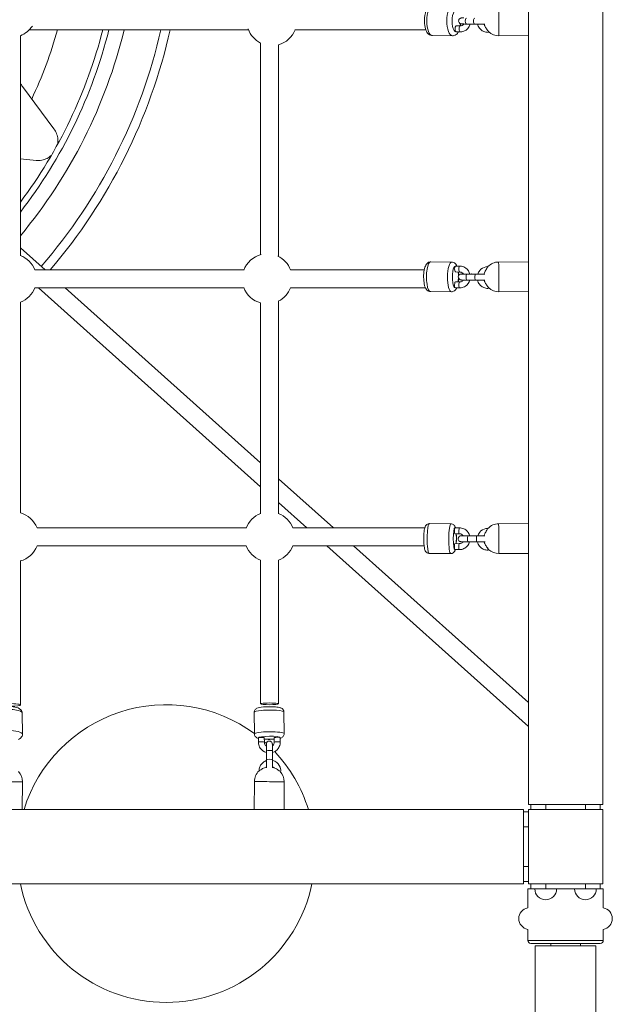
# Model space of a CAD drawing. Units: millimetres. Extents: x 1607 to 13697, y 1906 to 12584.
# Drawn here: x 11001 to 11598, y 8397 to 9389 of the extents above; entities that cross this region are included whole.
import ezdxf

# ---------------------------------------------------------------- set-up
doc = ezdxf.new("R2010")
doc.units = ezdxf.units.MM
doc.header["$MEASUREMENT"] = 0
doc.layers.get('0').update_dxf_attribs({"color": 3})

msp = doc.modelspace()

# ---------------------------------------------------------------- linework, layer by layer
at = {"color": 7, "linetype": 'Continuous', "lineweight": 13}
for p, q in [((11513.77, 10403.51), (11513.77, 8598.51)), ((11588.77, 8598.51), (11588.77, 10403.51)), ((11451.34, 9384.71), (11459.62, 9384.64)), ((11011.06, 9379.01), (11231.81, 9379.01)), ((11278.51, 9379.01), (11410.37, 9379.01)), ((11441.12, 9376.9), (11445.26, 9376.86)), ((11445.31, 9382.86), (11441.18, 9382.9)), ((11001.94, 9151.45), (11001.94, 9372.96)), ((11243.94, 9365.57), (11243.94, 9152.26)), ((11417.14, 9373.1), (11437.37, 9372.93)), ((11483.97, 9372.94), (11513.77, 9373.08)), ((11261.94, 9150.49), (11261.94, 9363.75)), ((11035.75, 9279.12), (11003.94, 9321.77)), ((11001.94, 9248.84), (11017.73, 9247.27)), ((11026.93, 9137.01), (11001.94, 9159.38)), ((11227.15, 9137.01), (11016.37, 9137.01)), ((11408.88, 9137.01), (11273.97, 9137.01)), ((11436.54, 9144.96), (11415.41, 9145.13)), ((11444.65, 9140.89), (11440.33, 9140.92)), ((11513.77, 9145.11), (11483.83, 9144.96)), ((11440.28, 9134.92), (11444.6, 9134.89)), ((11451.94, 9126.74), (11460.59, 9126.67)), ((11460.64, 9132.67), (11451.99, 9132.74)), ((11462.77, 9132.84), (11456.43, 9132.9)), ((11016.37, 9119.01), (11227.15, 9119.01)), ((11020.05, 9119.01), (11243.94, 8918.63)), ((11243.94, 8942.79), (11047.04, 9119.01)), ((11273.97, 9119.01), (11410.01, 9119.01)), ((11440.2, 9118.93), (11444.53, 9118.89)), ((11444.57, 9124.89), (11440.25, 9124.92)), ((11415.16, 9115.13), (11436.3, 9114.96)), ((11483.97, 9114.97), (11513.77, 9115.11)), ((11001.94, 8892.26), (11001.94, 9104.58)), ((11243.94, 9103.8), (11243.94, 8891.5)), ((11261.94, 8891.5), (11261.94, 9105.54)), ((11317.43, 8877.01), (11261.94, 8926.68)), ((11261.94, 8902.52), (11290.44, 8877.01)), ((11435.83, 8881.27), (11414.05, 8881.44)), ((11513.77, 8881.43), (11483.83, 8881.28)), ((11229.45, 8877.01), (11018.7, 8877.01)), ((11409.37, 8877.01), (11276.36, 8877.01)), ((11439.7, 8871.24), (11444.15, 8871.2)), ((11444.2, 8877.2), (11439.74, 8877.24)), ((11461.83, 8868.98), (11452.92, 8869.05)), ((11462.77, 8869.15), (11455.18, 8869.21)), ((11018.7, 8859.01), (11229.45, 8859.01)), ((11276.36, 8859.01), (11408.7, 8859.01)), ((11310.55, 8859.01), (11513.77, 8677.12)), ((11513.77, 8701.28), (11337.54, 8859.01)), ((11444.1, 8861.2), (11439.64, 8861.24)), ((11452.87, 8863.05), (11461.78, 8862.98)), ((11413.81, 8851.44), (11435.59, 8851.27)), ((11439.6, 8855.24), (11444.05, 8855.2)), ((11483.97, 8851.28), (11513.77, 8851.43)), ((11001.94, 8698.77), (11001.94, 8844.35)), ((11243.94, 8844.59), (11243.94, 8699.86)), ((11261.94, 8699.86), (11261.94, 8844.59)), ((11004.01, 8669.25), (11003.84, 8690.49)), ((11237.52, 8691.31), (11237.7, 8669.53)), ((11267.69, 8669.77), (11267.52, 8691.55)), ((11241.73, 8665.61), (11241.76, 8661.16)), ((11247.76, 8661.2), (11247.73, 8665.66)), ((11257.73, 8665.71), (11257.76, 8661.26)), ((11263.76, 8661.31), (11263.73, 8665.76)), ((11249.76, 8650.18), (11249.82, 8642.59)), ((11249.91, 8652.44), (11249.98, 8643.53)), ((11255.98, 8643.58), (11255.91, 8652.49)), ((11003.86, 8593.51), (11004, 8621.38)), ((11237.69, 8621.53), (11237.55, 8593.51)), ((11267.55, 8593.51), (11267.69, 8621.38)), ((11508.77, 8593.51), (9703.77, 8593.51)), ((11508.77, 8591.01), (11508.77, 8593.51)), ((11513.77, 8591.01), (11508.77, 8591.01)), ((11508.77, 8576.01), (11508.77, 8591.01)), ((11513.77, 8598.51), (11531.27, 8598.51)), ((11516.27, 8598.51), (11516.27, 8593.51)), ((11516.27, 8598.51), (11531.27, 8598.51)), ((11531.27, 8593.51), (11516.27, 8593.51)), ((11531.27, 8593.51), (11531.27, 8598.51)), ((11571.27, 8598.51), (11531.27, 8598.51)), ((11571.27, 8598.51), (11571.27, 8593.51)), ((11571.27, 8598.51), (11586.27, 8598.51)), ((11586.27, 8593.51), (11571.27, 8593.51)), ((11586.27, 8598.51), (11588.77, 8598.51)), ((11586.27, 8593.51), (11586.27, 8598.51)), ((11508.77, 8576.01), (11513.77, 8576.01)), ((11508.77, 8536.01), (11508.77, 8576.01)), ((11508.77, 8518.51), (11508.77, 8536.01)), ((11513.77, 8536.01), (11508.77, 8536.01)), ((11508.77, 8521.01), (11508.77, 8536.01)), ((11508.77, 8521.01), (11513.77, 8521.01)), ((9703.77, 8518.51), (11508.77, 8518.51)), ((11513.24, 8513.51), (11513.24, 8494.35)), ((11513.24, 8513.51), (11551.24, 8513.51)), ((11516.24, 8513.51), (11516.24, 8518.51)), ((11516.24, 8513.51), (11531.24, 8513.51)), ((11542.24, 8513.51), (11520.24, 8513.51)), ((11531.24, 8513.51), (11531.24, 8518.51)), ((11571.24, 8513.51), (11531.24, 8513.51)), ((11551.24, 8513.51), (11589.24, 8513.51)), ((11582.24, 8513.51), (11560.24, 8513.51)), ((11571.24, 8513.51), (11571.24, 8518.51)), ((11571.24, 8513.51), (11586.24, 8513.51)), ((11586.24, 8513.51), (11586.24, 8518.51)), ((11589.24, 8494.35), (11589.24, 8513.51)), ((11513.24, 8472.67), (11513.24, 8461.51)), ((11589.24, 8461.51), (11589.24, 8472.67)), ((11589.24, 8461.51), (11513.24, 8461.51)), ((11516.24, 8458.51), (11586.24, 8458.51)), ((11581.77, 8456.01), (11520.77, 8456.01)), ((11520.77, 8456.01), (11520.77, 7863.79)), ((11536.27, 8458.51), (11536.27, 8456.01)), ((11566.27, 8456.01), (11566.27, 8458.51)), ((11581.77, 7863.79), (11581.77, 8456.01))]:
    msp.add_line(p, q, dxfattribs=at)
at = {"color": 7, "linetype": 'Continuous', "lineweight": 13, "flags": 128}
for points in [[(11513.77, 8593.51), (11588.77, 8593.51), (11588.77, 8593.51)], [(11513.77, 8518.51), (11513.77, 8593.51), (11513.77, 8593.51)], [(11588.77, 8593.51), (11588.77, 8518.51), (11588.77, 8518.51)], [(11588.77, 8518.51), (11513.77, 8518.51), (11513.77, 8518.51)]]:
    msp.add_lwpolyline(points, dxfattribs=at)
at = {"color": 7, "linetype": 'Continuous', "lineweight": 13}
for centre, radius, start, end in [((11483.9, 9387.94), 15, 192.70246, 193.88644), ((11483.9, 9387.94), 15, 193.88644, 195.36045), ((10992.94, 9396.45), 25.16, 290.96379, 326.77226), ((10606.27, 9501.01), 494, 323.21991, 345.7021), ((10606.27, 9501.01), 500, 322.30981, 345.87726), ((10606.27, 9501.01), 450, 334.76756, 344.2696), ((11255.3, 9388.01), 25.16, 199.24717, 243.15503), ((11255.3, 9388.01), 25.16, 285.30622, 339.03621), ((11483.9, 9387.94), 15, 220.42636, 227.80009), ((11483.9, 9387.94), 15, 227.80009, 270.28136), ((10992.94, 9128.01), 25.16, 20.96379, 69.35382), ((11250.64, 9128.01), 25.16, 103.82676, 159.97284), ((11250.64, 9128.01), 25.16, 20.96379, 64.98925), ((11483.9, 9129.97), 15, 90.28136, 136.51787), ((11483.9, 9129.97), 15, 192.73166, 193.88644), ((11483.9, 9129.97), 15, 193.88644, 195.36045), ((10992.94, 9128.01), 25.16, 290.96379, 339.03621), ((11250.64, 9128.01), 25.16, 200.02716, 254.76278), ((11250.64, 9128.01), 25.16, 296.42399, 339.03621), ((11483.9, 9129.97), 15, 220.42636, 227.80009), ((11483.9, 9129.97), 15, 227.80009, 270.28136), ((10995.23, 8868.01), 25.16, 20.96379, 74.55016), ((11252.94, 8868.01), 25.16, 110.54859, 159.45141), ((11252.94, 8868.01), 25.16, 20.96379, 69.45141), ((11483.9, 8866.28), 15, 90.28136, 136.51787), ((10995.23, 8868.01), 25.16, 285.45234, 339.03621), ((11252.94, 8868.01), 25.16, 200.54859, 249.03621), ((11252.94, 8868.01), 25.16, 290.96379, 339.03621), ((11483.9, 8866.28), 15, 192.76027, 193.88644), ((11483.9, 8866.28), 15, 193.88644, 195.36045), ((11483.9, 8866.28), 15, 220.42636, 227.80009), ((11483.9, 8866.28), 15, 227.80009, 270.28136), ((11148.83, 8549.02), 150, 53.66286, 162.74542), ((11148.83, 8549.02), 150, 47.66746, 48.73446), ((11148.83, 8549.02), 150, 17.25458, 43.20939), ((10989, 8621.46), 15, 359.71864, 43.16905), ((11252.69, 8621.46), 15, 133.52014, 179.71864), ((11252.69, 8621.46), 15, 74.61089, 77.24022), ((11252.69, 8621.46), 15, 359.71864, 43.16905), ((11148.83, 8549.02), 150, 191.73355, 348.26645), ((11531.24, 8513.51), 11, 180, 0), ((11571.24, 8513.51), 11, 180, 0), ((11515.13, 8483.51), 11, 99.885, 260.115), ((11587.35, 8483.51), 11, 0, 80.115), ((11587.35, 8483.51), 11, 279.885, 0), ((11516.24, 8461.51), 3, 180, 270), ((11586.24, 8461.51), 3, 270, 0)]:
    msp.add_arc(centre, radius, start, end, dxfattribs=at)
at = {"color": 7, "linetype": 'Continuous', "lineweight": 13, "extrusion": (0, 0, -1)}
for radius, start, end in [(514.91, 193.70568, 219.78836), (550.91, 192.79431, 220.86041), (560, 192.5832, 220.5416)]:
    msp.add_arc((-10606.27, 9501.01), radius, start, end, dxfattribs=at)
at = {"color": 7, "linetype": 'Continuous', "lineweight": 13}
for centre, major_axis, ratio, start_param, end_param in [((11417.26, 9388.1), (0.13, 15), 0.392526, 0.031528, 3.154885), ((11441.18, 9387.9), (0.09, 11), 0.392526, 0, 3.149655), ((11441.18, 9387.9), (0.09, 11), 0.392526, 4.240558, 4.454515), ((11441.15, 9379.9), (0.03, 3), 0.392534, 0, 3.141593), ((11445.29, 9379.86), (0.03, 3), 0.392534, 0.015954, 3.142218), ((11415.29, 9130.13), (0.12, 15), 0.277516, 0, 3.153801), ((11440.26, 9129.92), (0.09, 11), 0.277516, 0, 3.148572), ((11440.26, 9129.92), (0.09, 11), 0.277516, 4.240547, 4.639829), ((11440.26, 9129.92), (0.09, 11), 0.277516, 4.789402, 5.184149), ((11456.41, 9129.9), (0.02, 3), 0.277516, 0.000499, 0.362467), ((11440.23, 9121.92), (0.02, 3), 0.277524, 0, 3.141593), ((11444.55, 9121.89), (0.02, 3), 0.277524, 0.010999, 3.142166), ((11413.93, 8866.44), (0.12, 15), 0.141113, 0, 3.152652), ((11439.67, 8866.24), (0.09, 11), 0.141113, 0.011059, 3.147422), ((11439.67, 8866.24), (0.09, 11), 0.141113, 6.270477, 6.294244), ((11439.67, 8866.24), (0.09, 11), 0.141113, -1.490103, -1.099025), ((11455.15, 8866.21), (0.02, 3), 0.141113, 0.000501, 0.344762), ((11439.62, 8858.24), (0.02, 3), 0.141122, 0, 3.141593), ((11439.67, 8866.24), (0.09, 11), 0.141113, 4.240536, 4.793083), ((11444.07, 8858.2), (0.02, 3), 0.141122, 0.005888, 3.142119), ((10989.01, 8669.13), (15, 0.12), 0.260708, 6.282991, 9.412717), ((11252.69, 8669.65), (15, 0.12), 0.141113, 0.000123, 3.130534), ((11244.73, 8665.64), (3, 0.02), 0.141122, 0, 3.141593), ((11244.76, 8661.18), (3, 0.02), 0.141122, 0.005665, 3.14214), ((11252.91, 8652.46), (3, 0.02), 0.141113, 0, 3.141593), ((11252.98, 8643.56), (3, 0.02), 0.141113, 0.004638, 3.142119), ((10989, 8621.46), (-15, 0.07), 0.00142, 1.598404, 3.141593), ((11252.69, 8621.46), (-15, 0.07), 0.00142, 0, 1.598404), ((11252.69, 8621.46), (-15, 0.07), 0.00142, 1.598404, 3.141593)]:
    msp.add_ellipse(centre, major_axis=major_axis, ratio=ratio, start_param=start_param, end_param=end_param, dxfattribs=at)
at = {"color": 7, "linetype": 'Continuous', "lineweight": 13, "extrusion": (0, 0, -1)}
for centre, major_axis, ratio, start_param, end_param in [((11437.5, 9387.93), (-0.13, -15), 0.392526, 6.282286, 9.411486), ((11483.9, 9387.94), (-0.07, 15), 0.00142, 0, 1.598404), ((11451.36, 9387.71), (-0.03, -3), 0.392526, 0, 3.141593), ((11459.64, 9387.64), (-0.03, -3), 0.392526, 0.003324, 3.142123), ((11483.9, 9387.94), (-0.07, 15), 0.00142, 1.598404, 3.141593), ((11436.42, 9129.96), (-0.12, -15), 0.277516, 6.282373, 9.412569), ((11440.3, 9137.92), (-0.02, -3), 0.277524, 0, 3.141593), ((11444.63, 9137.89), (-0.02, -3), 0.277524, 0.009959, 3.142197), ((11483.9, 9129.97), (-0.07, 15), 0.00142, 0, 1.598404), ((11451.97, 9129.74), (-0.02, -3), 0.277516, 0, 3.141593), ((11460.62, 9129.67), (-0.02, -3), 0.277516, 0.003999, 3.142125), ((11483.9, 9129.97), (-0.07, 15), 0.00142, 1.598404, 3.141593), ((11435.71, 8866.27), (-0.12, -15), 0.141113, 6.282732, 9.413719), ((11483.9, 8866.28), (-0.07, 15), 0.00142, 0, 1.598404), ((11439.72, 8874.24), (-0.02, -3), 0.141122, 0, 3.141593), ((11444.18, 8874.2), (-0.02, -3), 0.141122, 0.005654, 3.142149), ((11452.89, 8866.05), (-0.02, -3), 0.141113, 0, 3.141593), ((11461.8, 8865.98), (-0.02, -3), 0.141113, 0.004738, 3.142142), ((11483.9, 8866.28), (-0.07, 15), 0.00142, 1.598404, 3.141593), ((10992.94, 8698.77), (-9, 0), 0.142468, 0, 3.141593), ((11252.94, 8699.86), (-9, 0), 0.0952, 0, 3.141593), ((11252.94, 8699.86), (-9, 0), 0.0952, 3.141593, 6.283185), ((10988.84, 8690.37), (-15, -0.12), 0.260708, 0, 3.153653), ((10992.94, 8698.77), (-9, 0), 0.142468, 3.141593, 6.283185), ((11252.52, 8691.43), (-15, -0.12), 0.141113, 0, 3.152652), ((11252.73, 8665.69), (-11, -0.09), 0.141113, 0.011059, 3.147422), ((11252.73, 8665.69), (-11, -0.09), 0.141113, 6.270477, 6.294244), ((11252.73, 8665.69), (-11, -0.09), 0.141113, -1.489119, -1.099025), ((11252.73, 8665.69), (-11, -0.09), 0.141113, 4.240536, 4.794066), ((11260.73, 8665.74), (-3, -0.02), 0.141122, 0, 3.141593), ((11260.76, 8661.28), (-3, -0.02), 0.141122, 0.005873, 3.142131), ((11252.76, 8650.21), (-3, -0.02), 0.141113, 0.000502, 0.344762)]:
    msp.add_ellipse(centre, major_axis=major_axis, ratio=ratio, start_param=start_param, end_param=end_param, dxfattribs=at)
at = {"color": 7, "linetype": 'Continuous', "lineweight": 13}
for points, knots in [([(11417.36, 9403.1), (11416.89, 9403.07), (11415.64, 9402.98), (11412.98, 9401.63), (11411.03, 9398.88), (11408.55, 9391.73), (11408.72, 9382.56), (11411.31, 9376.74), (11413.01, 9374.63), (11415.07, 9373.3), (11416.6, 9373.17), (11417.33, 9373.1)], [0, 0, 0, 0, 0.038733, 0.104335, 0.246089, 0.33741, 0.699778, 0.796, 0.872706, 0.940014, 1, 1, 1, 1]), ([(11448.75, 9390.88), (11448.44, 9390.87), (11447.63, 9390.86), (11446.85, 9390.85), (11446.46, 9390.83), (11446.21, 9390.81), (11445.94, 9390.77), (11445.51, 9390.66), (11444.15, 9390.08), (11442.98, 9387.82), (11444.14, 9385.7), (11445.22, 9385.09), (11445.66, 9384.92), (11446.07, 9384.84), (11446.31, 9384.81), (11446.63, 9384.79), (11447.21, 9384.77), (11448.54, 9384.74), (11450.05, 9384.72), (11451.06, 9384.71), (11451.34, 9384.71)], [0, 0, 0, 0, 0.0481269, 0.138549, 0.1859289, 0.2051197, 0.2166289, 0.2314165, 0.258564, 0.3779724, 0.4760553, 0.498438, 0.5164718, 0.5289586, 0.5505437, 0.5748882, 0.6499108, 0.7359092, 0.8264854, 0.8601125, 0.8601125, 0.8601125, 0.8601125]), ([(11445.26, 9376.86), (11445.74, 9376.88), (11446.94, 9376.94), (11451.44, 9377.99), (11454.27, 9381.45), (11455.22, 9384.68)], [0, 0, 0, 0, 0.0432331, 0.1121151, 0.4078582, 0.4078582, 0.4078582, 0.4078582]), ([(11448.74, 9384.74), (11448.61, 9384.55), (11447.86, 9383.58), (11446.59, 9382.95), (11445.53, 9382.86), (11445.31, 9382.86)], [0, 0, 0, 0, 0.045223, 0.2456832, 0.2956938, 0.2956938, 0.2956938, 0.2956938]), ([(11459.62, 9384.64), (11460.01, 9384.63), (11461.16, 9384.63), (11463.22, 9384.62), (11465.62, 9384.61), (11467.77, 9384.62), (11469.15, 9384.64), (11469.76, 9384.65), (11469.93, 9384.65)], [0, 0, 0, 0, 0.0515029, 0.1504564, 0.2496471, 0.3489068, 0.4484247, 0.4905494, 0.4905494, 0.4905494, 0.4905494]), ([(11462.51, 9384.62), (11462.89, 9383.11), (11464.15, 9380.52), (11467.23, 9377.79), (11470.33, 9376.47), (11472.37, 9376.33), (11473.17, 9376.28)], [0, 0, 0, 0, 0.1351589, 0.2433595, 0.3515603, 0.4211, 0.4211, 0.4211, 0.4211]), ([(11469.43, 9383.97), (11469.43, 9383.97), (11469.53, 9383.69), (11469.9, 9382.77), (11470.84, 9380.9), (11472.15, 9379.03), (11473.05, 9377.9), (11473.18, 9377.75)], [0, 0, 0, 0, 0.102258, 0.221598, 0.467465, 0.921888, 1, 1, 1, 1]), ([(11437.37, 9372.93), (11437.85, 9372.96), (11439.11, 9373.04), (11441.45, 9374.23), (11442.71, 9375.76), (11443.35, 9376.88)], [0, 0, 0, 0, 0.039526, 0.1050742, 0.2157392, 0.2157392, 0.2157392, 0.2157392]), ([(11039.38, 9263.41), (11039.71, 9265.06), (11039.88, 9268.73), (11038.8, 9274.24), (11036.77, 9277.49), (11035.75, 9279.12)], [0, 0, 0, 0, 0.2192493, 0.4691145, 0.7194939, 0.7194939, 0.7194939, 0.7194939]), ([(11017.73, 9247.27), (11019.65, 9247.23), (11023.48, 9247.17), (11028.76, 9249.08), (11031.82, 9251.11), (11033.07, 9252.26)], [0, 0, 0, 0, 0.2497748, 0.499743, 0.7197399, 0.7197399, 0.7197399, 0.7197399]), ([(11415.38, 9145.13), (11414.96, 9145.1), (11413.88, 9145.01), (11412.32, 9144.21), (11410.4, 9142.18), (11408.98, 9138.54), (11408.04, 9131.67), (11408.35, 9125.2), (11409.24, 9120.86), (11410.18, 9118.44), (11411.5, 9116.63), (11413.2, 9115.35), (11414.64, 9115.21), (11415.38, 9115.13)], [0, 0, 0, 0, 0.034233, 0.087405, 0.141471, 0.291203, 0.464738, 0.638093, 0.727124, 0.823656, 0.884103, 0.940872, 1, 1, 1, 1]), ([(11441.77, 9140.91), (11441.61, 9141.26), (11441.16, 9142.16), (11440.21, 9143.46), (11438.51, 9144.73), (11437.07, 9144.88), (11436.33, 9144.95)], [0, 0, 0, 0, 0.036034, 0.0964435, 0.1531764, 0.2122678, 0.2122678, 0.2122678, 0.2122678]), ([(11454.92, 9132.71), (11454.26, 9135.16), (11452.32, 9138.09), (11448.76, 9140.09), (11446.66, 9140.77), (11445.27, 9140.85), (11444.65, 9140.89)], [0, 0, 0, 0, 0.2204631, 0.2900506, 0.359421, 0.4143509, 0.4143509, 0.4143509, 0.4143509]), ([(11473.25, 9140.31), (11472.51, 9140.28), (11469.26, 9140.05), (11465.03, 9137.48), (11463.14, 9133.99), (11462.71, 9132.65)], [0, 0, 0, 0, 0.0651852, 0.2812543, 0.4029655, 0.4029655, 0.4029655, 0.4029655]), ([(11473.04, 9140.31), (11473.04, 9140.31), (11472.91, 9140.12), (11471.25, 9137.64), (11469.78, 9134.62), (11469.29, 9133.06), (11469.19, 9132.66)], [0, 0, 0, 0, 0.0553767, 0.4147773, 0.7546576, 0.9099616, 0.9099616, 0.9099616, 0.9099616]), ([(11448.29, 9132.91), (11447.83, 9132.9), (11446.93, 9132.89), (11446.33, 9132.88), (11446.02, 9132.86), (11445.36, 9132.8), (11444.19, 9132.28), (11442.68, 9130.14), (11443.49, 9127.65), (11445.26, 9127), (11445.67, 9126.89), (11445.94, 9126.86), (11446.2, 9126.84), (11447.08, 9126.8), (11449.42, 9126.76), (11451.83, 9126.74), (11451.94, 9126.74)], [0, 0, 0, 0, 0.072045, 0.1596899, 0.1843677, 0.1980397, 0.267482, 0.3068113, 0.4683127, 0.4868473, 0.5003248, 0.5196481, 0.5373874, 0.591641, 0.8441551, 0.8575587, 0.8575587, 0.8575587, 0.8575587]), ([(11443.13, 9124.9), (11443.29, 9126.06), (11443.4, 9127.32), (11443.45, 9128.61), (11443.45, 9128.67)], [0, 0, 0, 0, 0.08612664, 0.0898841, 0.0898841, 0.0898841, 0.0898841]), ([(11444.53, 9118.89), (11445, 9118.91), (11446.26, 9118.95), (11448.23, 9119.46), (11452, 9121.27), (11454.07, 9124.21), (11454.81, 9126.71)], [0, 0, 0, 0, 0.0426344, 0.1114936, 0.1803838, 0.4086372, 0.4086372, 0.4086372, 0.4086372]), ([(11448.28, 9126.78), (11448.14, 9126.59), (11447.32, 9125.61), (11445.95, 9124.97), (11444.78, 9124.89), (11444.57, 9124.89)], [0, 0, 0, 0, 0.0461825, 0.2493626, 0.2929208, 0.2929208, 0.2929208, 0.2929208]), ([(11444.6, 9134.89), (11444.8, 9134.87), (11446.27, 9134.84), (11447.62, 9133.9), (11448.38, 9132.78)], [0, 0, 0, 0, 0.0422593, 0.3026528, 0.3026528, 0.3026528, 0.3026528]), ([(11451.99, 9132.74), (11451.61, 9132.74), (11449.7, 9132.76), (11447.68, 9132.79), (11446.65, 9132.82), (11446.55, 9132.83), (11446.52, 9132.83)], [0, 0, 0, 0, 0.139025, 0.671869, 0.895247, 1, 1, 1, 1]), ([(11460.59, 9126.67), (11461, 9126.66), (11462.18, 9126.65), (11464.24, 9126.65), (11467.33, 9126.64), (11469.18, 9126.66), (11469.97, 9126.67), (11469.99, 9126.67)], [0, 0, 0, 0, 0.0534083, 0.1559969, 0.2588774, 0.4652835, 0.4711371, 0.4711371, 0.4711371, 0.4711371]), ([(11469.88, 9132.67), (11468.53, 9132.65), (11464.77, 9132.63), (11461.18, 9132.66), (11460.64, 9132.67)], [0, 0, 0, 0, 0.68961, 0.8136656, 0.8136656, 0.8136656, 0.8136656]), ([(11462.51, 9126.65), (11462.89, 9125.14), (11464.15, 9122.55), (11467.23, 9119.82), (11470.33, 9118.5), (11472.37, 9118.36), (11473.17, 9118.31)], [0, 0, 0, 0, 0.1352962, 0.2434968, 0.3516976, 0.4212374, 0.4212374, 0.4212374, 0.4212374]), ([(11469.43, 9126), (11469.43, 9126), (11469.53, 9125.71), (11469.9, 9124.8), (11470.84, 9122.93), (11472.15, 9121.06), (11473.05, 9119.93), (11473.18, 9119.78)], [0, 0, 0, 0, 0.102258, 0.221598, 0.467465, 0.921888, 1, 1, 1, 1]), ([(11436.31, 9114.96), (11436.74, 9114.99), (11437.83, 9115.07), (11439.39, 9115.87), (11440.67, 9117.23), (11441.3, 9118.29), (11441.59, 9118.91)], [0, 0, 0, 0, 0.0348373, 0.0879765, 0.1420084, 0.2066323, 0.2066323, 0.2066323, 0.2066323]), ([(11414.02, 8881.44), (11412.14, 8881.5), (11410.28, 8879.69), (11409.53, 8877.68), (11408.92, 8875.26), (11408.49, 8871.36), (11408.4, 8867.8), (11408.38, 8866.66)], [0, 0, 0, 0, 0.264309, 0.355597, 0.498533, 0.838221, 1, 1, 1, 1]), ([(11440.32, 8877.23), (11440.25, 8877.49), (11440, 8878.27), (11439.28, 8879.83), (11437.29, 8881.28), (11435.8, 8881.26), (11435.5, 8881.26)], [0, 0, 0, 0, 0.0610632, 0.188538, 0.3635855, 0.4098446, 0.4098446, 0.4098446, 0.4098446]), ([(11441.26, 8867.04), (11441.26, 8867.9), (11441.24, 8869.34), (11441.18, 8870.7), (11441.14, 8871.23)], [0, 0, 0, 0, 0.1251322, 0.2072632, 0.2072632, 0.2072632, 0.2072632]), ([(11448.04, 8869.23), (11447.92, 8869.23), (11447.28, 8869.22), (11446.57, 8869.21), (11446.07, 8869.19), (11445.71, 8869.22), (11444.44, 8868.85), (11442.4, 8866.95), (11443.15, 8863.9), (11445.43, 8863.23), (11445.8, 8863.18), (11446.11, 8863.16), (11446.64, 8863.14), (11447.87, 8863.11), (11449.71, 8863.08), (11451.49, 8863.06), (11452.58, 8863.05), (11452.87, 8863.05)], [0, 0, 0, 0, 0.0172632, 0.0964413, 0.1378644, 0.1755524, 0.2230874, 0.2599223, 0.4346363, 0.4502696, 0.4789013, 0.4989991, 0.5612873, 0.6369405, 0.7166422, 0.7953849, 0.8247614, 0.8247614, 0.8247614, 0.8247614]), ([(11444.15, 8871.2), (11444.37, 8871.19), (11445.1, 8871.16), (11446.33, 8870.76), (11447.43, 8869.97), (11447.96, 8869.34), (11448.12, 8869.11)], [0, 0, 0, 0, 0.0420097, 0.1441956, 0.2465374, 0.3006587, 0.3006587, 0.3006587, 0.3006587]), ([(11454.68, 8869.04), (11454.04, 8871.39), (11452.15, 8874.25), (11448.68, 8876.28), (11446.47, 8877.05), (11444.94, 8877.15), (11444.2, 8877.2)], [0, 0, 0, 0, 0.2117946, 0.280541, 0.3492365, 0.414224, 0.414224, 0.414224, 0.414224]), ([(11452.92, 8869.05), (11452.52, 8869.05), (11449.78, 8869.08), (11447.2, 8869.12), (11446.39, 8869.16), (11446.36, 8869.16), (11446.35, 8869.16)], [0, 0, 0, 0, 0.122449, 0.825757, 0.948577, 1, 1, 1, 1]), ([(11469.97, 8868.97), (11469.22, 8868.96), (11467.35, 8868.95), (11464.2, 8868.96), (11462.62, 8868.97), (11461.83, 8868.98)], [0, 0, 0, 0, 0.4086907, 0.6007186, 0.7925456, 0.7925456, 0.7925456, 0.7925456]), ([(11473.25, 8876.62), (11472.51, 8876.59), (11469.26, 8876.37), (11465.03, 8873.79), (11463.14, 8870.31), (11462.71, 8868.97)], [0, 0, 0, 0, 0.0651852, 0.2812543, 0.402725, 0.402725, 0.402725, 0.402725]), ([(11473.04, 8876.62), (11473.04, 8876.63), (11472.91, 8876.44), (11471.25, 8873.95), (11469.78, 8870.93), (11469.29, 8869.36), (11469.18, 8868.97)], [0, 0, 0, 0, 0.0553767, 0.4147773, 0.7546576, 0.9108735, 0.9108735, 0.9108735, 0.9108735]), ([(11408.38, 8866.66), (11408.34, 8863.05), (11408.63, 8858.3), (11409.4, 8854.98), (11410.36, 8852.88), (11412.35, 8851.43), (11413.85, 8851.46), (11414.14, 8851.45)], [0, 0, 0, 0, 0.489001, 0.666844, 0.788608, 0.955813, 1, 1, 1, 1]), ([(11441.06, 8861.23), (11441.18, 8862.77), (11441.26, 8864.73), (11441.27, 8866.76), (11441.26, 8867.04)], [0, 0, 0, 0, 0.2288694, 0.2688267, 0.2688267, 0.2688267, 0.2688267]), ([(11444.05, 8855.2), (11444.53, 8855.22), (11445.8, 8855.26), (11447.79, 8855.76), (11451.66, 8857.56), (11453.8, 8860.51), (11454.57, 8863.04)], [0, 0, 0, 0, 0.0420415, 0.1105419, 0.1791092, 0.4092164, 0.4092164, 0.4092164, 0.4092164]), ([(11448, 8863.11), (11447.86, 8862.93), (11447.36, 8862.36), (11446.29, 8861.62), (11445.06, 8861.24), (11444.32, 8861.21), (11444.1, 8861.2)], [0, 0, 0, 0, 0.0447025, 0.1462485, 0.248268, 0.2913399, 0.2913399, 0.2913399, 0.2913399]), ([(11461.78, 8862.98), (11462.19, 8862.98), (11463.4, 8862.97), (11465.41, 8862.96), (11467.58, 8862.96), (11469.13, 8862.96), (11469.85, 8862.97), (11470.08, 8862.97)], [0, 0, 0, 0, 0.0516379, 0.1508128, 0.2502997, 0.3499782, 0.4122531, 0.4122531, 0.4122531, 0.4122531]), ([(11462.51, 8862.98), (11462.89, 8861.46), (11464.15, 8858.86), (11467.23, 8856.14), (11470.33, 8854.81), (11472.37, 8854.68), (11473.17, 8854.62)], [0, 0, 0, 0, 0.1355208, 0.2437213, 0.3519221, 0.4214619, 0.4214619, 0.4214619, 0.4214619]), ([(11469.43, 8862.32), (11469.43, 8862.31), (11469.53, 8862.03), (11469.9, 8861.11), (11470.84, 8859.25), (11472.15, 8857.37), (11473.05, 8856.25), (11473.18, 8856.09)], [0, 0, 0, 0, 0.102258, 0.221598, 0.467465, 0.921888, 1, 1, 1, 1]), ([(11435.6, 8851.27), (11437.5, 8851.2), (11439.36, 8853.01), (11439.95, 8854.59), (11440.1, 8855.1), (11440.14, 8855.23)], [0, 0, 0, 0, 0.2531857, 0.3403376, 0.3714485, 0.3714485, 0.3714485, 0.3714485]), ([(11003.83, 8690.27), (11003.76, 8690.98), (11003.64, 8692.36), (11001.33, 8695.32), (10995.56, 8697.32), (10984.74, 8697.48), (10978.59, 8695.84), (10976.33, 8694.81), (10974.64, 8693.16), (10973.91, 8691.58), (10973.85, 8690.57), (10973.84, 8690.25)], [0, 0, 0, 0, 0.056967, 0.10656, 0.319074, 0.67107, 0.760853, 0.861729, 0.918771, 0.97471, 1, 1, 1, 1]), ([(11252.22, 8696.98), (11248.54, 8696.94), (11243.84, 8696.53), (11240.72, 8695.7), (11238.73, 8694.57), (11237.57, 8692.84), (11237.53, 8691.52), (11237.52, 8691.3)], [0, 0, 0, 0, 0.515284, 0.705313, 0.803942, 0.967218, 1, 1, 1, 1]), ([(11267.51, 8691.22), (11267.5, 8691.76), (11267.32, 8693.84), (11265.28, 8695.47), (11263.45, 8696.08), (11261.6, 8696.47), (11258.86, 8696.79), (11255.62, 8696.97), (11253.32, 8696.98), (11252.22, 8696.98)], [0, 0, 0, 0, 0.081225, 0.282313, 0.377222, 0.527977, 0.68594, 0.851234, 1, 1, 1, 1]), ([(11237.71, 8669.86), (11237.73, 8669.29), (11237.81, 8667.79), (11239.1, 8666.25), (11240.45, 8665.46), (11241.2, 8665.19), (11241.67, 8665.06), (11241.73, 8665.04)], [0, 0, 0, 0, 0.0870798, 0.2300132, 0.3026615, 0.4044114, 0.4194146, 0.4194146, 0.4194146, 0.4194146]), ([(11263.73, 8665.2), (11264.12, 8665.32), (11264.91, 8665.61), (11266.49, 8666.51), (11267.65, 8668.24), (11267.68, 8669.56), (11267.69, 8669.78)], [0, 0, 0, 0, 0.0890321, 0.1811352, 0.3336081, 0.364737, 0.364737, 0.364737, 0.364737]), ([(11000.05, 8664.06), (11000.69, 8664.34), (11001.78, 8664.94), (11003.21, 8666.33), (11003.94, 8667.92), (11003.99, 8668.94), (11004.01, 8669.26)], [0, 0, 0, 0, 0.0666786, 0.1236954, 0.1796106, 0.2053287, 0.2053287, 0.2053287, 0.2053287]), ([(11241.76, 8661.16), (11241.79, 8660.68), (11241.85, 8659.41), (11242.38, 8657.43), (11244.26, 8653.53), (11247.32, 8651.41), (11249.93, 8650.7)], [0, 0, 0, 0, 0.0420385, 0.1105299, 0.1790983, 0.4142636, 0.4142636, 0.4142636, 0.4142636]), ([(11247.74, 8664.21), (11248.39, 8664.18), (11249.62, 8664.12), (11250.92, 8664.1), (11251.51, 8664.09)], [0, 0, 0, 0, 0.1037421, 0.1911536, 0.1911536, 0.1911536, 0.1911536]), ([(11249.86, 8657.24), (11249.62, 8657.4), (11249, 8657.92), (11248.21, 8659.02), (11247.81, 8660.25), (11247.77, 8660.99), (11247.76, 8661.2)], [0, 0, 0, 0, 0.0546709, 0.1560245, 0.2578128, 0.3006617, 0.3006617, 0.3006617, 0.3006617]), ([(11255.91, 8652.49), (11255.91, 8652.9), (11255.9, 8654.08), (11255.88, 8655.92), (11255.85, 8657.72), (11255.82, 8658.83), (11255.8, 8659.32), (11255.78, 8659.56), (11255.73, 8659.99), (11255.48, 8660.8), (11254.8, 8661.64), (11252.85, 8662.85), (11250.48, 8661.91), (11249.9, 8660.18), (11249.78, 8659.63), (11249.78, 8659.41), (11249.77, 8659.23), (11249.76, 8659.15)], [0, 0, 0, 0, 0.057984, 0.169399, 0.281298, 0.393875, 0.467546, 0.502329, 0.517928, 0.566531, 0.616199, 0.667745, 0.875006, 0.898569, 0.915291, 0.963486, 1, 1, 1, 1]), ([(11257.76, 8661.26), (11257.79, 8660), (11257.17, 8658.5), (11256.04, 8657.5), (11255.85, 8657.36)], [0, 0, 0, 0, 0.2467067, 0.2911586, 0.2911586, 0.2911586, 0.2911586]), ([(11255.93, 8650.77), (11258.21, 8651.46), (11260.96, 8653.37), (11262.91, 8656.81), (11263.64, 8659.03), (11263.72, 8660.56), (11263.76, 8661.31)], [0, 0, 0, 0, 0.2068722, 0.2755826, 0.3442405, 0.4091805, 0.4091805, 0.4091805, 0.4091805]), ([(11249.81, 8659.01), (11249.81, 8659.01), (11249.83, 8658.67), (11249.86, 8657.26), (11249.89, 8654.81), (11249.91, 8653.24), (11249.91, 8652.44)], [0, 0, 0, 0, 0.12263, 0.523595, 0.756001, 1, 1, 1, 1]), ([(11249.99, 8642.65), (11248.7, 8642.24), (11246.37, 8640.99), (11243.81, 8638.06), (11242.51, 8634.95), (11242.39, 8632.9), (11242.34, 8632.1)], [0, 0, 0, 0, 0.1168423, 0.225043, 0.3332441, 0.4027844, 0.4027844, 0.4027844, 0.4027844]), ([(11249.98, 8643.53), (11249.99, 8643.13), (11250.01, 8639.85), (11250.01, 8636.67), (11249.99, 8635.39)], [0, 0, 0, 0, 0.1000808, 0.7923929, 0.7923929, 0.7923929, 0.7923929]), ([(11255.99, 8635.27), (11256, 8635.89), (11256.01, 8637.3), (11256.01, 8639.92), (11256, 8641.95), (11255.99, 8643.16), (11255.98, 8643.58)], [0, 0, 0, 0, 0.116648, 0.1894073, 0.2618907, 0.3001518, 0.3001518, 0.3001518, 0.3001518]), ([(11264.34, 8632.18), (11264.3, 8632.93), (11264.06, 8636.18), (11261.33, 8640.58), (11257.56, 8642.46), (11255.99, 8642.85)], [0, 0, 0, 0, 0.0651852, 0.2812543, 0.421465, 0.421465, 0.421465, 0.421465]), ([(11242.34, 8632.32), (11242.34, 8632.32), (11242.53, 8632.44), (11245.01, 8634.11), (11248.04, 8635.58), (11249.6, 8636.07), (11250, 8636.17)], [0, 0, 0, 0, 0.0554232, 0.4148061, 0.7546697, 0.9108966, 0.9108966, 0.9108966, 0.9108966]), ([(11256.65, 8635.92), (11256.66, 8635.92), (11256.94, 8635.83), (11257.85, 8635.46), (11259.72, 8634.52), (11261.59, 8633.21), (11262.72, 8632.3), (11262.87, 8632.18)], [0, 0, 0, 0, 0.101972, 0.22135, 0.467295, 0.921863, 1, 1, 1, 1])]:
    msp.add_open_spline(points, degree=3, knots=knots, dxfattribs=at)
for points in [[(11445.37, 9382.86), (11445.49, 9383.54), (11445.58, 9384.23), (11445.65, 9384.94)], [(11003.94, 9321.77), (11003.27, 9322.8), (11002.6, 9323.85), (11001.94, 9324.91)], [(11443.47, 9131.15), (11443.44, 9132.43), (11443.36, 9133.7), (11443.22, 9134.9)], [(11251.51, 8664.09), (11253.67, 8664.07), (11255.8, 8664.15), (11257.74, 8664.3)], [(11249.76, 8659.15), (11249.75, 8658.79), (11249.74, 8658.16), (11249.74, 8657.32)]]:
    msp.add_open_spline(points, degree=3, dxfattribs=at)

doc.saveas('drawing.dxf')
